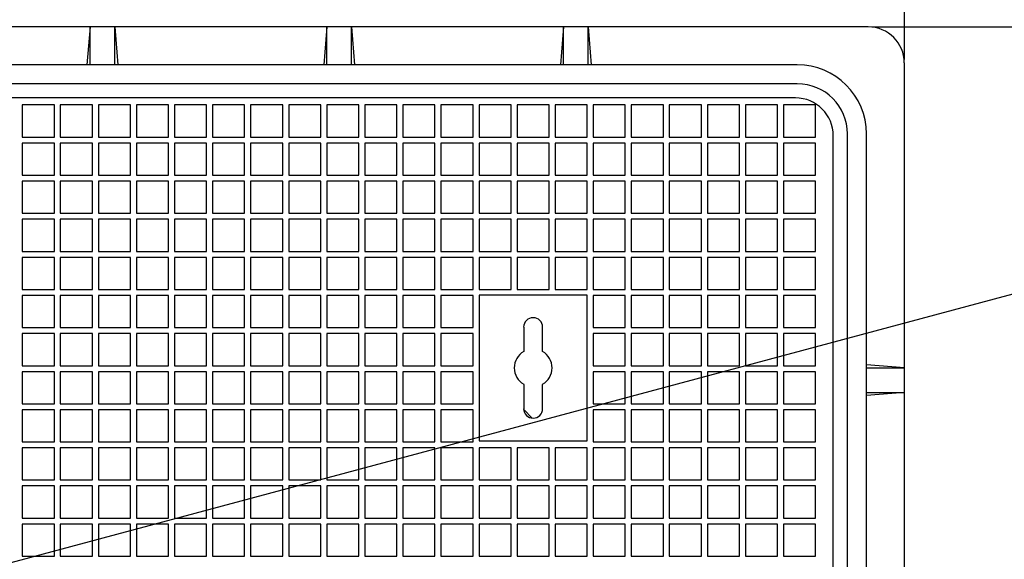
# Model space of a CAD drawing. Units: millimetres. Extents: x 15 to 966, y -824 to 292.
# Drawn here: x 766 to 783, y -735 to -725 of the extents above; entities that cross this region are included whole.
import ezdxf

# ---------------------------------------------------------------- set-up
doc = ezdxf.new("R2010")
doc.units = ezdxf.units.MM
doc.header["$PDSIZE"] = -1
doc.styles.add('SLDTEXTSTYLE2', font='GOTHIC.TTF', dxfattribs={"width": 0.913})
doc.dimstyles.new('SLDDIMSTYLE0', dxfattribs={"dimtxt": 3.5, "dimasz": 3.302, "dimexe": 0, "dimexo": 0.0625, "dimgap": 0.875, "dimtad": 1, "dimdec": 0, "dimlfac": 30, "dimrnd": 1e-09, "dimzin": 12, "dimdsep": 46, "dimtxsty": 'SLDTEXTSTYLE2', "dimblk1": 'NONE', "dimsah": 1, "dimcen": 0, "dimadec": 0, "dimazin": 3, "dimtfac": 1, "dimtdec": 0, "dimtmove": 0, "dimatfit": 3, "dimldrblk": 'NONE', "dimfxl": 1, "dimfrac": 2, "dimtolj": 1, "dimtzin": 12, "dimarcsym": 0})
doc.dimstyles.new('SLDDIMSTYLE1', dxfattribs={"dimtxt": 3.5, "dimasz": 3.302, "dimexe": 0, "dimexo": 0.0625, "dimgap": 0.875, "dimtad": 1, "dimdec": 0, "dimlfac": 30, "dimrnd": 1e-09, "dimzin": 12, "dimdsep": 46, "dimtxsty": 'SLDTEXTSTYLE2', "dimsah": 1, "dimcen": 0.09, "dimadec": 0, "dimazin": 3, "dimtfac": 1, "dimtdec": 0, "dimtofl": 0, "dimtmove": 0, "dimatfit": 3, "dimfxl": 1, "dimfrac": 2, "dimtolj": 1, "dimtzin": 12, "dimarcsym": 0})

# ---------------------------------------------------------------- blocks, each defined once
blk = doc.blocks.new('*D104')
at = {"color": 0, "linetype": 'Continuous', "lineweight": -2}
for p, q in [((817.218, -720.779), (798.182, -725.88)), ((730.597, -743.989), (794.992, -726.734)), ((730.597, -743.989), (730.597, -743.989))]:
    blk.add_line(p, q, dxfattribs=at)
at = {"color": 0}
blk.add_solid([(798.039, -725.348), (798.324, -726.411), (794.992, -726.734)], dxfattribs=at)
at = {"layer": 'Defpoints', "color": 0}
for p in [(794.992, -726.734), (730.597, -743.989)]:
    blk.add_point(p, dxfattribs=at)
at = {"color": 0, "lineweight": 18, "insert": (802.259, -719.849), "char_height": 3.5, "attachment_point": 1, "rotation": 15, "style": 'SLDTEXTSTYLE2'}
blk.add_mtext('\\A1;∅2000', dxfattribs=at)
blk = doc.blocks.new('_None')
blk = doc.blocks.new('*D105')
at = {"color": 0, "linetype": 'Continuous', "lineweight": -2}
for p, q in [((780.724, -725.195), (787.688, -725.195)), ((787.688, -758.893), (787.688, -728.497)), ((780.724, -762.195), (787.688, -762.195))]:
    blk.add_line(p, q, dxfattribs=at)
at = {"color": 0}
for points in [[(788.238, -728.497), (787.138, -728.497), (787.688, -725.195)], [(787.138, -758.893), (788.238, -758.893), (787.688, -762.195)]]:
    blk.add_solid(points, dxfattribs=at)
at = {"layer": 'Defpoints', "color": 0}
for p in [(780.661, -725.195), (787.688, -725.195), (780.661, -762.195)]:
    blk.add_point(p, dxfattribs=at)
at = {"color": 0, "lineweight": 18, "insert": (783.137, -743.172), "char_height": 3.5, "attachment_point": 2, "rotation": 90, "style": 'SLDTEXTSTYLE2'}
blk.add_mtext('\\A1;1110', dxfattribs=at)
blk = doc.blocks.new('*D106')
at = {"color": 0, "linetype": 'Continuous', "lineweight": -2}
for p, q in [((744.295, -725.766), (744.295, -720.14)), ((777.993, -720.14), (747.597, -720.14)), ((781.295, -725.766), (781.295, -720.14))]:
    blk.add_line(p, q, dxfattribs=at)
at = {"color": 0}
for points in [[(747.597, -719.59), (747.597, -720.691), (744.295, -720.14)], [(777.993, -720.691), (777.993, -719.59), (781.295, -720.14)]]:
    blk.add_solid(points, dxfattribs=at)
at = {"layer": 'Defpoints', "color": 0}
for p in [(744.295, -720.14), (744.295, -725.828), (781.295, -725.828)]:
    blk.add_point(p, dxfattribs=at)
at = {"color": 0, "lineweight": 18, "insert": (770.847, -715.589), "char_height": 3.5, "attachment_point": 2, "style": 'SLDTEXTSTYLE2'}
blk.add_mtext('\\A1;1110', dxfattribs=at)

msp = doc.modelspace()

# ---------------------------------------------------------------- linework, layer by layer
at = {"color": 7, "linetype": 'Continuous', "lineweight": 25}
for p, q in [((780.661, -725.195), (744.928, -725.195)), ((766.961, -725.195), (766.907, -725.862)), ((766.961, -725.862), (766.961, -725.195)), ((767.395, -725.195), (766.961, -725.195)), ((767.395, -725.862), (767.395, -725.195)), ((767.395, -725.195), (767.449, -725.862)), ((771.128, -725.195), (771.074, -725.862)), ((771.561, -725.195), (771.128, -725.195)), ((771.128, -725.862), (771.128, -725.195)), ((771.561, -725.862), (771.561, -725.195)), ((771.561, -725.195), (771.615, -725.862)), ((775.295, -725.195), (775.241, -725.862)), ((775.728, -725.195), (775.295, -725.195)), ((775.295, -725.862), (775.295, -725.195)), ((775.728, -725.862), (775.728, -725.195)), ((775.728, -725.195), (775.782, -725.862)), ((781.295, -761.562), (781.295, -725.828)), ((779.411, -725.862), (746.178, -725.862)), ((779.411, -726.195), (746.178, -726.195)), ((779.378, -726.445), (746.211, -726.445)), ((765.768, -726.568), (765.768, -727.133)), ((766.333, -726.568), (765.768, -726.568)), ((766.333, -727.133), (766.333, -726.568)), ((767.003, -726.568), (766.438, -726.568)), ((766.438, -726.568), (766.438, -727.133)), ((767.003, -727.133), (767.003, -726.568)), ((767.108, -726.568), (767.108, -727.133)), ((767.673, -726.568), (767.108, -726.568)), ((767.673, -727.133), (767.673, -726.568)), ((767.778, -726.568), (767.778, -727.133)), ((768.343, -726.568), (767.778, -726.568)), ((768.343, -727.133), (768.343, -726.568)), ((769.013, -726.568), (768.448, -726.568)), ((768.448, -726.568), (768.448, -727.133)), ((769.013, -727.133), (769.013, -726.568)), ((769.683, -726.568), (769.118, -726.568)), ((769.118, -726.568), (769.118, -727.133)), ((769.683, -727.133), (769.683, -726.568)), ((769.788, -726.568), (769.788, -727.133)), ((770.353, -726.568), (769.788, -726.568)), ((770.353, -727.133), (770.353, -726.568)), ((770.458, -726.568), (770.458, -727.133)), ((771.023, -726.568), (770.458, -726.568)), ((771.023, -727.133), (771.023, -726.568)), ((771.693, -726.568), (771.128, -726.568)), ((771.128, -726.568), (771.128, -727.133)), ((771.693, -727.133), (771.693, -726.568)), ((771.798, -726.568), (771.798, -727.133)), ((772.363, -726.568), (771.798, -726.568)), ((772.363, -727.133), (772.363, -726.568)), ((772.468, -726.568), (772.468, -727.133)), ((773.033, -726.568), (772.468, -726.568)), ((773.033, -727.133), (773.033, -726.568)), ((773.703, -726.568), (773.138, -726.568)), ((773.138, -726.568), (773.138, -727.133)), ((773.703, -727.133), (773.703, -726.568)), ((774.373, -726.568), (773.808, -726.568)), ((773.808, -726.568), (773.808, -727.133)), ((774.373, -727.133), (774.373, -726.568)), ((775.043, -726.568), (774.478, -726.568)), ((774.478, -726.568), (774.478, -727.133)), ((775.043, -727.133), (775.043, -726.568)), ((775.713, -726.568), (775.148, -726.568)), ((775.148, -726.568), (775.148, -727.133)), ((775.713, -727.133), (775.713, -726.568)), ((775.818, -726.568), (775.818, -727.133)), ((776.383, -726.568), (775.818, -726.568)), ((776.383, -727.133), (776.383, -726.568)), ((776.488, -726.568), (776.488, -727.133)), ((777.053, -726.568), (776.488, -726.568)), ((777.053, -727.133), (777.053, -726.568)), ((777.158, -726.568), (777.158, -727.133)), ((777.723, -726.568), (777.158, -726.568)), ((777.723, -727.133), (777.723, -726.568)), ((778.393, -726.568), (777.828, -726.568)), ((777.828, -726.568), (777.828, -727.133)), ((778.393, -727.133), (778.393, -726.568)), ((778.498, -726.568), (778.498, -727.133)), ((779.063, -726.568), (778.498, -726.568)), ((779.063, -727.133), (779.063, -726.568)), ((779.168, -726.568), (779.168, -727.133)), ((779.733, -726.568), (779.168, -726.568)), ((779.733, -727.133), (779.733, -726.568)), ((765.768, -727.133), (766.333, -727.133)), ((766.438, -727.133), (767.003, -727.133)), ((767.108, -727.133), (767.673, -727.133)), ((767.778, -727.133), (768.343, -727.133)), ((768.448, -727.133), (769.013, -727.133)), ((769.118, -727.133), (769.683, -727.133)), ((769.788, -727.133), (770.353, -727.133)), ((770.458, -727.133), (771.023, -727.133)), ((771.128, -727.133), (771.693, -727.133)), ((771.798, -727.133), (772.363, -727.133)), ((772.468, -727.133), (773.033, -727.133)), ((773.138, -727.133), (773.703, -727.133)), ((773.808, -727.133), (774.373, -727.133)), ((774.478, -727.133), (775.043, -727.133)), ((775.148, -727.133), (775.713, -727.133)), ((775.818, -727.133), (776.383, -727.133)), ((776.488, -727.133), (777.053, -727.133)), ((777.158, -727.133), (777.723, -727.133)), ((777.828, -727.133), (778.393, -727.133)), ((778.498, -727.133), (779.063, -727.133)), ((779.168, -727.133), (779.733, -727.133)), ((780.045, -760.278), (780.045, -727.112)), ((780.295, -760.312), (780.295, -727.078)), ((780.628, -760.312), (780.628, -727.078)), ((765.768, -727.239), (765.768, -727.804)), ((766.333, -727.239), (765.768, -727.239)), ((766.333, -727.804), (766.333, -727.239)), ((766.438, -727.239), (766.438, -727.804)), ((767.003, -727.239), (766.438, -727.239)), ((767.003, -727.804), (767.003, -727.239)), ((767.108, -727.239), (767.108, -727.804)), ((767.673, -727.239), (767.108, -727.239)), ((767.673, -727.804), (767.673, -727.239)), ((767.778, -727.239), (767.778, -727.804)), ((768.343, -727.239), (767.778, -727.239)), ((768.343, -727.804), (768.343, -727.239)), ((768.448, -727.239), (768.448, -727.804)), ((769.013, -727.239), (768.448, -727.239)), ((769.013, -727.804), (769.013, -727.239)), ((769.683, -727.239), (769.118, -727.239)), ((769.118, -727.239), (769.118, -727.804)), ((769.683, -727.804), (769.683, -727.239)), ((769.788, -727.239), (769.788, -727.804)), ((770.353, -727.239), (769.788, -727.239)), ((770.353, -727.804), (770.353, -727.239)), ((771.023, -727.239), (770.458, -727.239)), ((770.458, -727.239), (770.458, -727.804)), ((771.023, -727.804), (771.023, -727.239)), ((771.128, -727.239), (771.128, -727.804)), ((771.693, -727.239), (771.128, -727.239)), ((771.693, -727.804), (771.693, -727.239)), ((771.798, -727.239), (771.798, -727.804)), ((772.363, -727.239), (771.798, -727.239)), ((772.363, -727.804), (772.363, -727.239)), ((772.468, -727.239), (772.468, -727.804)), ((773.033, -727.239), (772.468, -727.239)), ((773.033, -727.804), (773.033, -727.239)), ((773.138, -727.239), (773.138, -727.804)), ((773.703, -727.239), (773.138, -727.239)), ((773.703, -727.804), (773.703, -727.239)), ((774.373, -727.239), (773.808, -727.239)), ((773.808, -727.239), (773.808, -727.804)), ((774.373, -727.804), (774.373, -727.239)), ((774.478, -727.239), (774.478, -727.804)), ((775.043, -727.239), (774.478, -727.239)), ((775.043, -727.804), (775.043, -727.239)), ((775.148, -727.239), (775.148, -727.804)), ((775.713, -727.239), (775.148, -727.239)), ((775.713, -727.804), (775.713, -727.239)), ((775.818, -727.239), (775.818, -727.804)), ((776.383, -727.239), (775.818, -727.239)), ((776.383, -727.804), (776.383, -727.239)), ((776.488, -727.239), (776.488, -727.804)), ((777.053, -727.239), (776.488, -727.239)), ((777.053, -727.804), (777.053, -727.239)), ((777.158, -727.239), (777.158, -727.804)), ((777.723, -727.239), (777.158, -727.239)), ((777.723, -727.804), (777.723, -727.239)), ((777.828, -727.239), (777.828, -727.804)), ((778.393, -727.239), (777.828, -727.239)), ((778.393, -727.804), (778.393, -727.239)), ((778.498, -727.239), (778.498, -727.804)), ((779.063, -727.239), (778.498, -727.239)), ((779.063, -727.804), (779.063, -727.239)), ((779.168, -727.239), (779.168, -727.804)), ((779.733, -727.239), (779.168, -727.239)), ((779.733, -727.804), (779.733, -727.239)), ((765.768, -727.804), (766.333, -727.804)), ((765.768, -727.91), (765.768, -728.474)), ((766.333, -727.91), (765.768, -727.91)), ((766.333, -728.474), (766.333, -727.91)), ((766.438, -727.804), (767.003, -727.804)), ((767.003, -727.91), (766.438, -727.91)), ((766.438, -727.91), (766.438, -728.474)), ((767.003, -728.474), (767.003, -727.91)), ((767.108, -727.804), (767.673, -727.804)), ((767.108, -727.91), (767.108, -728.474)), ((767.673, -727.91), (767.108, -727.91)), ((767.673, -728.474), (767.673, -727.91)), ((767.778, -727.804), (768.343, -727.804)), ((767.778, -727.91), (767.778, -728.474)), ((768.343, -727.91), (767.778, -727.91)), ((768.343, -728.474), (768.343, -727.91)), ((768.448, -727.804), (769.013, -727.804)), ((769.013, -727.91), (768.448, -727.91)), ((768.448, -727.91), (768.448, -728.474)), ((769.013, -728.474), (769.013, -727.91)), ((769.118, -727.804), (769.683, -727.804)), ((769.683, -727.91), (769.118, -727.91)), ((769.118, -727.91), (769.118, -728.474)), ((769.683, -728.474), (769.683, -727.91)), ((769.788, -727.804), (770.353, -727.804)), ((769.788, -727.91), (769.788, -728.474)), ((770.353, -727.91), (769.788, -727.91)), ((770.353, -728.474), (770.353, -727.91)), ((770.458, -727.804), (771.023, -727.804)), ((771.023, -727.91), (770.458, -727.91)), ((770.458, -727.91), (770.458, -728.474)), ((771.023, -728.474), (771.023, -727.91)), ((771.128, -727.804), (771.693, -727.804)), ((771.693, -727.91), (771.128, -727.91)), ((771.128, -727.91), (771.128, -728.474)), ((771.693, -728.474), (771.693, -727.91)), ((771.798, -727.804), (772.363, -727.804)), ((771.798, -727.91), (771.798, -728.474)), ((772.363, -727.91), (771.798, -727.91)), ((772.363, -728.474), (772.363, -727.91)), ((772.468, -727.804), (773.033, -727.804)), ((773.033, -727.91), (772.468, -727.91)), ((772.468, -727.91), (772.468, -728.474)), ((773.033, -728.474), (773.033, -727.91)), ((773.138, -727.804), (773.703, -727.804)), ((773.703, -727.91), (773.138, -727.91)), ((773.138, -727.91), (773.138, -728.474)), ((773.703, -728.474), (773.703, -727.91)), ((773.808, -727.804), (774.373, -727.804)), ((773.808, -727.91), (773.808, -728.474)), ((774.373, -727.91), (773.808, -727.91)), ((774.373, -728.474), (774.373, -727.91)), ((774.478, -727.804), (775.043, -727.804)), ((775.043, -727.91), (774.478, -727.91)), ((774.478, -727.91), (774.478, -728.474)), ((775.043, -728.474), (775.043, -727.91)), ((775.148, -727.804), (775.713, -727.804)), ((775.713, -727.91), (775.148, -727.91)), ((775.148, -727.91), (775.148, -728.474)), ((775.713, -728.474), (775.713, -727.91)), ((775.818, -727.804), (776.383, -727.804)), ((776.383, -727.91), (775.818, -727.91)), ((775.818, -727.91), (775.818, -728.474)), ((776.383, -728.474), (776.383, -727.91)), ((776.488, -727.804), (777.053, -727.804)), ((777.053, -727.91), (776.488, -727.91)), ((776.488, -727.91), (776.488, -728.474)), ((777.053, -728.474), (777.053, -727.91)), ((777.158, -727.804), (777.723, -727.804)), ((777.158, -727.91), (777.158, -728.474)), ((777.723, -727.91), (777.158, -727.91)), ((777.723, -728.474), (777.723, -727.91)), ((777.828, -727.804), (778.393, -727.804)), ((777.828, -727.91), (777.828, -728.474)), ((778.393, -727.91), (777.828, -727.91)), ((778.393, -728.474), (778.393, -727.91)), ((778.498, -727.804), (779.063, -727.804)), ((778.498, -727.91), (778.498, -728.474)), ((779.063, -727.91), (778.498, -727.91)), ((779.063, -728.474), (779.063, -727.91)), ((779.168, -727.804), (779.733, -727.804)), ((779.733, -727.91), (779.168, -727.91)), ((779.168, -727.91), (779.168, -728.474)), ((779.733, -728.474), (779.733, -727.91)), ((765.768, -728.474), (766.333, -728.474)), ((765.768, -728.58), (765.768, -729.145)), ((766.333, -728.58), (765.768, -728.58)), ((766.333, -729.145), (766.333, -728.58)), ((766.438, -728.474), (767.003, -728.474)), ((767.003, -728.58), (766.438, -728.58)), ((766.438, -728.58), (766.438, -729.145)), ((767.003, -729.145), (767.003, -728.58)), ((767.108, -728.474), (767.673, -728.474)), ((767.108, -728.58), (767.108, -729.145)), ((767.673, -728.58), (767.108, -728.58)), ((767.673, -729.145), (767.673, -728.58)), ((767.778, -728.474), (768.343, -728.474)), ((767.778, -728.58), (767.778, -729.145)), ((768.343, -728.58), (767.778, -728.58)), ((768.343, -729.145), (768.343, -728.58)), ((768.448, -728.474), (769.013, -728.474)), ((768.448, -728.58), (768.448, -729.145)), ((769.013, -728.58), (768.448, -728.58)), ((769.013, -729.145), (769.013, -728.58)), ((769.118, -728.474), (769.683, -728.474)), ((769.683, -728.58), (769.118, -728.58)), ((769.118, -728.58), (769.118, -729.145)), ((769.683, -729.145), (769.683, -728.58)), ((769.788, -728.474), (770.353, -728.474)), ((769.788, -728.58), (769.788, -729.145)), ((770.353, -728.58), (769.788, -728.58)), ((770.353, -729.145), (770.353, -728.58)), ((770.458, -728.474), (771.023, -728.474)), ((771.023, -728.58), (770.458, -728.58)), ((770.458, -728.58), (770.458, -729.145)), ((771.023, -729.145), (771.023, -728.58)), ((771.128, -728.474), (771.693, -728.474)), ((771.128, -728.58), (771.128, -729.145)), ((771.693, -728.58), (771.128, -728.58)), ((771.693, -729.145), (771.693, -728.58)), ((771.798, -728.474), (772.363, -728.474)), ((771.798, -728.58), (771.798, -729.145)), ((772.363, -728.58), (771.798, -728.58)), ((772.363, -729.145), (772.363, -728.58)), ((772.468, -728.474), (773.033, -728.474)), ((773.033, -728.58), (772.468, -728.58)), ((772.468, -728.58), (772.468, -729.145)), ((773.033, -729.145), (773.033, -728.58)), ((773.138, -728.474), (773.703, -728.474)), ((773.703, -728.58), (773.138, -728.58)), ((773.138, -728.58), (773.138, -729.145)), ((773.703, -729.145), (773.703, -728.58)), ((773.808, -728.474), (774.373, -728.474)), ((773.808, -728.58), (773.808, -729.145)), ((774.373, -728.58), (773.808, -728.58)), ((774.373, -729.145), (774.373, -728.58)), ((774.478, -728.474), (775.043, -728.474)), ((775.043, -728.58), (774.478, -728.58)), ((774.478, -728.58), (774.478, -729.145)), ((775.043, -729.145), (775.043, -728.58)), ((775.148, -728.474), (775.713, -728.474)), ((775.713, -728.58), (775.148, -728.58)), ((775.148, -728.58), (775.148, -729.145)), ((775.713, -729.145), (775.713, -728.58)), ((775.818, -728.474), (776.383, -728.474)), ((776.383, -728.58), (775.818, -728.58)), ((775.818, -728.58), (775.818, -729.145)), ((776.383, -729.145), (776.383, -728.58)), ((776.488, -728.474), (777.053, -728.474)), ((777.053, -728.58), (776.488, -728.58)), ((776.488, -728.58), (776.488, -729.145)), ((777.053, -729.145), (777.053, -728.58)), ((777.158, -728.474), (777.723, -728.474)), ((777.158, -728.58), (777.158, -729.145)), ((777.723, -728.58), (777.158, -728.58)), ((777.723, -729.145), (777.723, -728.58)), ((777.828, -728.474), (778.393, -728.474)), ((778.393, -728.58), (777.828, -728.58)), ((777.828, -728.58), (777.828, -729.145)), ((778.393, -729.145), (778.393, -728.58)), ((778.498, -728.474), (779.063, -728.474)), ((778.498, -728.58), (778.498, -729.145)), ((779.063, -728.58), (778.498, -728.58)), ((779.063, -729.145), (779.063, -728.58)), ((779.168, -728.474), (779.733, -728.474)), ((779.168, -728.58), (779.168, -729.145)), ((779.733, -728.58), (779.168, -728.58)), ((779.733, -729.145), (779.733, -728.58)), ((765.768, -729.145), (766.333, -729.145)), ((765.768, -729.251), (765.768, -729.815)), ((766.333, -729.251), (765.768, -729.251)), ((766.333, -729.815), (766.333, -729.251)), ((766.438, -729.145), (767.003, -729.145)), ((767.003, -729.251), (766.438, -729.251)), ((766.438, -729.251), (766.438, -729.815)), ((767.003, -729.815), (767.003, -729.251)), ((767.108, -729.145), (767.673, -729.145)), ((767.673, -729.251), (767.108, -729.251)), ((767.108, -729.251), (767.108, -729.815)), ((767.673, -729.815), (767.673, -729.251)), ((767.778, -729.145), (768.343, -729.145)), ((767.778, -729.251), (767.778, -729.815)), ((768.343, -729.251), (767.778, -729.251)), ((768.343, -729.815), (768.343, -729.251)), ((768.448, -729.145), (769.013, -729.145)), ((769.013, -729.251), (768.448, -729.251)), ((768.448, -729.251), (768.448, -729.815)), ((769.013, -729.815), (769.013, -729.251)), ((769.118, -729.145), (769.683, -729.145)), ((769.683, -729.251), (769.118, -729.251)), ((769.118, -729.251), (769.118, -729.815)), ((769.683, -729.815), (769.683, -729.251)), ((769.788, -729.145), (770.353, -729.145)), ((769.788, -729.251), (769.788, -729.815)), ((770.353, -729.251), (769.788, -729.251)), ((770.353, -729.815), (770.353, -729.251)), ((770.458, -729.145), (771.023, -729.145)), ((771.023, -729.251), (770.458, -729.251)), ((770.458, -729.251), (770.458, -729.815)), ((771.023, -729.815), (771.023, -729.251)), ((771.128, -729.145), (771.693, -729.145)), ((771.693, -729.251), (771.128, -729.251)), ((771.128, -729.251), (771.128, -729.815)), ((771.693, -729.815), (771.693, -729.251)), ((771.798, -729.145), (772.363, -729.145)), ((771.798, -729.251), (771.798, -729.815)), ((772.363, -729.251), (771.798, -729.251)), ((772.363, -729.815), (772.363, -729.251)), ((772.468, -729.145), (773.033, -729.145)), ((773.033, -729.251), (772.468, -729.251)), ((772.468, -729.251), (772.468, -729.815)), ((773.033, -729.815), (773.033, -729.251)), ((773.138, -729.145), (773.703, -729.145)), ((773.703, -729.251), (773.138, -729.251)), ((773.138, -729.251), (773.138, -729.815)), ((773.703, -729.815), (773.703, -729.251)), ((773.808, -729.145), (774.373, -729.145)), ((773.808, -729.251), (773.808, -729.815)), ((774.373, -729.251), (773.808, -729.251)), ((774.373, -729.815), (774.373, -729.251)), ((774.478, -729.145), (775.043, -729.145)), ((774.478, -729.251), (774.478, -729.815)), ((775.043, -729.251), (774.478, -729.251)), ((775.043, -729.815), (775.043, -729.251)), ((775.148, -729.145), (775.713, -729.145)), ((775.148, -729.251), (775.148, -729.815)), ((775.713, -729.251), (775.148, -729.251)), ((775.713, -729.815), (775.713, -729.251)), ((775.818, -729.145), (776.383, -729.145)), ((776.383, -729.251), (775.818, -729.251)), ((775.818, -729.251), (775.818, -729.815)), ((776.383, -729.815), (776.383, -729.251)), ((776.488, -729.145), (777.053, -729.145)), ((777.053, -729.251), (776.488, -729.251)), ((776.488, -729.251), (776.488, -729.815)), ((777.053, -729.815), (777.053, -729.251)), ((777.158, -729.145), (777.723, -729.145)), ((777.723, -729.251), (777.158, -729.251)), ((777.158, -729.251), (777.158, -729.815)), ((777.723, -729.815), (777.723, -729.251)), ((777.828, -729.145), (778.393, -729.145)), ((778.393, -729.251), (777.828, -729.251)), ((777.828, -729.251), (777.828, -729.815)), ((778.393, -729.815), (778.393, -729.251)), ((778.498, -729.145), (779.063, -729.145)), ((778.498, -729.251), (778.498, -729.815)), ((779.063, -729.251), (778.498, -729.251)), ((779.063, -729.815), (779.063, -729.251)), ((779.168, -729.145), (779.733, -729.145)), ((779.733, -729.251), (779.168, -729.251)), ((779.168, -729.251), (779.168, -729.815)), ((779.733, -729.815), (779.733, -729.251)), ((765.768, -729.815), (766.333, -729.815)), ((766.438, -729.815), (767.003, -729.815)), ((767.108, -729.815), (767.673, -729.815)), ((767.778, -729.815), (768.343, -729.815)), ((768.448, -729.815), (769.013, -729.815)), ((769.118, -729.815), (769.683, -729.815)), ((769.788, -729.815), (770.353, -729.815)), ((770.458, -729.815), (771.023, -729.815)), ((771.128, -729.815), (771.693, -729.815)), ((771.798, -729.815), (772.363, -729.815)), ((772.468, -729.815), (773.033, -729.815)), ((773.138, -729.815), (773.703, -729.815)), ((773.808, -729.815), (774.373, -729.815)), ((774.478, -729.815), (775.043, -729.815)), ((775.148, -729.815), (775.713, -729.815)), ((775.818, -729.815), (776.383, -729.815)), ((776.488, -729.815), (777.053, -729.815)), ((777.158, -729.815), (777.723, -729.815)), ((777.828, -729.815), (778.393, -729.815)), ((778.498, -729.815), (779.063, -729.815)), ((779.168, -729.815), (779.733, -729.815)), ((765.768, -729.921), (765.768, -730.486)), ((766.333, -729.921), (765.768, -729.921)), ((766.333, -730.486), (766.333, -729.921)), ((767.003, -729.921), (766.438, -729.921)), ((766.438, -729.921), (766.438, -730.486)), ((767.003, -730.486), (767.003, -729.921)), ((767.108, -729.921), (767.108, -730.486)), ((767.673, -729.921), (767.108, -729.921)), ((767.673, -730.486), (767.673, -729.921)), ((767.778, -729.921), (767.778, -730.486)), ((768.343, -729.921), (767.778, -729.921)), ((768.343, -730.486), (768.343, -729.921)), ((769.013, -729.921), (768.448, -729.921)), ((768.448, -729.921), (768.448, -730.486)), ((769.013, -730.486), (769.013, -729.921)), ((769.118, -729.921), (769.118, -730.486)), ((769.683, -729.921), (769.118, -729.921)), ((769.683, -730.486), (769.683, -729.921)), ((769.788, -729.921), (769.788, -730.486)), ((770.353, -729.921), (769.788, -729.921)), ((770.353, -730.486), (770.353, -729.921)), ((770.458, -729.921), (770.458, -730.486)), ((771.023, -729.921), (770.458, -729.921)), ((771.023, -730.486), (771.023, -729.921)), ((771.128, -729.921), (771.128, -730.486)), ((771.693, -729.921), (771.128, -729.921)), ((771.693, -730.486), (771.693, -729.921)), ((771.798, -729.921), (771.798, -730.486)), ((772.363, -729.921), (771.798, -729.921)), ((772.363, -730.486), (772.363, -729.921)), ((773.033, -729.921), (772.468, -729.921)), ((772.468, -729.921), (772.468, -730.486)), ((773.033, -730.486), (773.033, -729.921)), ((773.703, -729.921), (773.138, -729.921)), ((773.138, -729.921), (773.138, -730.486)), ((773.703, -730.486), (773.703, -729.921)), ((775.711, -729.912), (773.811, -729.912)), ((773.811, -729.912), (773.811, -732.478)), ((775.711, -732.478), (775.711, -729.912)), ((775.818, -729.921), (775.818, -730.486)), ((776.383, -729.921), (775.818, -729.921)), ((776.383, -730.486), (776.383, -729.921)), ((777.053, -729.921), (776.488, -729.921)), ((776.488, -729.921), (776.488, -730.486)), ((777.053, -730.486), (777.053, -729.921)), ((777.723, -729.921), (777.158, -729.921)), ((777.158, -729.921), (777.158, -730.486)), ((777.723, -730.486), (777.723, -729.921)), ((778.393, -729.921), (777.828, -729.921)), ((777.828, -729.921), (777.828, -730.486)), ((778.393, -730.486), (778.393, -729.921)), ((778.498, -729.921), (778.498, -730.486)), ((779.063, -729.921), (778.498, -729.921)), ((779.063, -730.486), (779.063, -729.921)), ((779.168, -729.921), (779.168, -730.486)), ((779.733, -729.921), (779.168, -729.921)), ((779.733, -730.486), (779.733, -729.921)), ((765.768, -730.486), (766.333, -730.486)), ((766.438, -730.486), (767.003, -730.486)), ((767.108, -730.486), (767.673, -730.486)), ((767.778, -730.486), (768.343, -730.486)), ((768.448, -730.486), (769.013, -730.486)), ((769.118, -730.486), (769.683, -730.486)), ((769.788, -730.486), (770.353, -730.486)), ((770.458, -730.486), (771.023, -730.486)), ((771.128, -730.486), (771.693, -730.486)), ((771.798, -730.486), (772.363, -730.486)), ((772.468, -730.486), (773.033, -730.486)), ((773.138, -730.486), (773.703, -730.486)), ((774.595, -730.478), (774.595, -730.906)), ((774.928, -730.906), (774.928, -730.478)), ((775.818, -730.486), (776.383, -730.486)), ((776.488, -730.486), (777.053, -730.486)), ((777.158, -730.486), (777.723, -730.486)), ((777.828, -730.486), (778.393, -730.486)), ((778.498, -730.486), (779.063, -730.486)), ((779.168, -730.486), (779.733, -730.486)), ((765.768, -730.591), (765.768, -731.156)), ((766.333, -730.591), (765.768, -730.591)), ((766.333, -731.156), (766.333, -730.591)), ((766.438, -730.591), (766.438, -731.156)), ((767.003, -730.591), (766.438, -730.591)), ((767.003, -731.156), (767.003, -730.591)), ((767.108, -730.591), (767.108, -731.156)), ((767.673, -730.591), (767.108, -730.591)), ((767.673, -731.156), (767.673, -730.591)), ((767.778, -730.591), (767.778, -731.156)), ((768.343, -730.591), (767.778, -730.591)), ((768.343, -731.156), (768.343, -730.591)), ((769.013, -730.591), (768.448, -730.591)), ((768.448, -730.591), (768.448, -731.156)), ((769.013, -731.156), (769.013, -730.591)), ((769.118, -730.591), (769.118, -731.156)), ((769.683, -730.591), (769.118, -730.591)), ((769.683, -731.156), (769.683, -730.591)), ((769.788, -730.591), (769.788, -731.156)), ((770.353, -730.591), (769.788, -730.591)), ((770.353, -731.156), (770.353, -730.591)), ((770.458, -730.591), (770.458, -731.156)), ((771.023, -730.591), (770.458, -730.591)), ((771.023, -731.156), (771.023, -730.591)), ((771.693, -730.591), (771.128, -730.591)), ((771.128, -730.591), (771.128, -731.156)), ((771.693, -731.156), (771.693, -730.591)), ((771.798, -730.591), (771.798, -731.156)), ((772.363, -730.591), (771.798, -730.591)), ((772.363, -731.156), (772.363, -730.591)), ((772.468, -730.591), (772.468, -731.156)), ((773.033, -730.591), (772.468, -730.591)), ((773.033, -731.156), (773.033, -730.591)), ((773.703, -730.591), (773.138, -730.591)), ((773.138, -730.591), (773.138, -731.156)), ((773.703, -731.156), (773.703, -730.591)), ((775.818, -730.591), (775.818, -731.156)), ((776.383, -730.591), (775.818, -730.591)), ((776.383, -731.156), (776.383, -730.591)), ((777.053, -730.591), (776.488, -730.591)), ((776.488, -730.591), (776.488, -731.156)), ((777.053, -731.156), (777.053, -730.591)), ((777.158, -730.591), (777.158, -731.156)), ((777.723, -730.591), (777.158, -730.591)), ((777.723, -731.156), (777.723, -730.591)), ((778.393, -730.591), (777.828, -730.591)), ((777.828, -730.591), (777.828, -731.156)), ((778.393, -731.156), (778.393, -730.591)), ((778.498, -730.591), (778.498, -731.156)), ((779.063, -730.591), (778.498, -730.591)), ((779.063, -731.156), (779.063, -730.591)), ((779.168, -730.591), (779.168, -731.156)), ((779.733, -730.591), (779.168, -730.591)), ((779.733, -731.156), (779.733, -730.591)), ((765.768, -731.156), (766.333, -731.156)), ((766.438, -731.156), (767.003, -731.156)), ((767.108, -731.156), (767.673, -731.156)), ((767.778, -731.156), (768.343, -731.156)), ((768.448, -731.156), (769.013, -731.156)), ((769.118, -731.156), (769.683, -731.156)), ((769.788, -731.156), (770.353, -731.156)), ((770.458, -731.156), (771.023, -731.156)), ((771.128, -731.156), (771.693, -731.156)), ((771.798, -731.156), (772.363, -731.156)), ((772.468, -731.156), (773.033, -731.156)), ((773.138, -731.156), (773.703, -731.156)), ((775.818, -731.156), (776.383, -731.156)), ((776.488, -731.156), (777.053, -731.156)), ((777.158, -731.156), (777.723, -731.156)), ((777.828, -731.156), (778.393, -731.156)), ((778.498, -731.156), (779.063, -731.156)), ((779.168, -731.156), (779.733, -731.156)), ((781.295, -731.195), (780.628, -731.141)), ((780.628, -731.195), (781.295, -731.195)), ((781.295, -731.628), (781.295, -731.195)), ((765.768, -731.261), (765.768, -731.826)), ((766.333, -731.261), (765.768, -731.261)), ((766.333, -731.826), (766.333, -731.261)), ((767.003, -731.261), (766.438, -731.261)), ((766.438, -731.261), (766.438, -731.826)), ((767.003, -731.826), (767.003, -731.261)), ((767.108, -731.261), (767.108, -731.826)), ((767.673, -731.261), (767.108, -731.261)), ((767.673, -731.826), (767.673, -731.261)), ((767.778, -731.261), (767.778, -731.826)), ((768.343, -731.261), (767.778, -731.261)), ((768.343, -731.826), (768.343, -731.261)), ((768.448, -731.261), (768.448, -731.826)), ((769.013, -731.261), (768.448, -731.261)), ((769.013, -731.826), (769.013, -731.261)), ((769.683, -731.261), (769.118, -731.261)), ((769.118, -731.261), (769.118, -731.826)), ((769.683, -731.826), (769.683, -731.261)), ((769.788, -731.261), (769.788, -731.826)), ((770.353, -731.261), (769.788, -731.261)), ((770.353, -731.826), (770.353, -731.261)), ((770.458, -731.261), (770.458, -731.826)), ((771.023, -731.261), (770.458, -731.261)), ((771.023, -731.826), (771.023, -731.261)), ((771.128, -731.261), (771.128, -731.826)), ((771.693, -731.261), (771.128, -731.261)), ((771.693, -731.826), (771.693, -731.261)), ((771.798, -731.261), (771.798, -731.826)), ((772.363, -731.261), (771.798, -731.261)), ((772.363, -731.826), (772.363, -731.261)), ((772.468, -731.261), (772.468, -731.826)), ((773.033, -731.261), (772.468, -731.261)), ((773.033, -731.826), (773.033, -731.261)), ((773.703, -731.261), (773.138, -731.261)), ((773.138, -731.261), (773.138, -731.826)), ((773.703, -731.826), (773.703, -731.261)), ((775.818, -731.261), (775.818, -731.826)), ((776.383, -731.261), (775.818, -731.261)), ((776.383, -731.826), (776.383, -731.261)), ((776.488, -731.261), (776.488, -731.826)), ((777.053, -731.261), (776.488, -731.261)), ((777.053, -731.826), (777.053, -731.261)), ((777.158, -731.261), (777.158, -731.826)), ((777.723, -731.261), (777.158, -731.261)), ((777.723, -731.826), (777.723, -731.261)), ((777.828, -731.261), (777.828, -731.826)), ((778.393, -731.261), (777.828, -731.261)), ((778.393, -731.826), (778.393, -731.261)), ((778.498, -731.261), (778.498, -731.826)), ((779.063, -731.261), (778.498, -731.261)), ((779.063, -731.826), (779.063, -731.261)), ((779.168, -731.261), (779.168, -731.826)), ((779.733, -731.261), (779.168, -731.261)), ((779.733, -731.826), (779.733, -731.261)), ((774.595, -731.484), (774.595, -731.912)), ((774.928, -731.912), (774.928, -731.484)), ((780.628, -731.628), (781.295, -731.628)), ((781.295, -731.628), (780.628, -731.682)), ((765.768, -731.826), (766.333, -731.826)), ((766.438, -731.826), (767.003, -731.826)), ((767.108, -731.826), (767.673, -731.826)), ((767.778, -731.826), (768.343, -731.826)), ((768.448, -731.826), (769.013, -731.826)), ((769.118, -731.826), (769.683, -731.826)), ((769.788, -731.826), (770.353, -731.826)), ((770.458, -731.826), (771.023, -731.826)), ((771.128, -731.826), (771.693, -731.826)), ((771.798, -731.826), (772.363, -731.826)), ((772.468, -731.826), (773.033, -731.826)), ((773.138, -731.826), (773.703, -731.826)), ((775.818, -731.826), (776.383, -731.826)), ((776.488, -731.826), (777.053, -731.826)), ((777.158, -731.826), (777.723, -731.826)), ((777.828, -731.826), (778.393, -731.826)), ((778.498, -731.826), (779.063, -731.826)), ((779.168, -731.826), (779.733, -731.826)), ((765.768, -731.931), (765.768, -732.496)), ((766.333, -731.931), (765.768, -731.931)), ((766.333, -732.496), (766.333, -731.931)), ((766.438, -731.931), (766.438, -732.496)), ((767.003, -731.931), (766.438, -731.931)), ((767.003, -732.496), (767.003, -731.931)), ((767.673, -731.931), (767.108, -731.931)), ((767.108, -731.931), (767.108, -732.496)), ((767.673, -732.496), (767.673, -731.931)), ((767.778, -731.931), (767.778, -732.496)), ((768.343, -731.931), (767.778, -731.931)), ((768.343, -732.496), (768.343, -731.931)), ((768.448, -731.931), (768.448, -732.496)), ((769.013, -731.931), (768.448, -731.931)), ((769.013, -732.496), (769.013, -731.931)), ((769.118, -731.931), (769.118, -732.496)), ((769.683, -731.931), (769.118, -731.931)), ((769.683, -732.496), (769.683, -731.931)), ((769.788, -731.931), (769.788, -732.496)), ((770.353, -731.931), (769.788, -731.931)), ((770.353, -732.496), (770.353, -731.931)), ((770.458, -731.931), (770.458, -732.496)), ((771.023, -731.931), (770.458, -731.931)), ((771.023, -732.496), (771.023, -731.931)), ((771.693, -731.931), (771.128, -731.931)), ((771.128, -731.931), (771.128, -732.496)), ((771.693, -732.496), (771.693, -731.931)), ((771.798, -731.931), (771.798, -732.496)), ((772.363, -731.931), (771.798, -731.931)), ((772.363, -732.496), (772.363, -731.931)), ((772.468, -731.931), (772.468, -732.496)), ((773.033, -731.931), (772.468, -731.931)), ((773.033, -732.496), (773.033, -731.931)), ((773.703, -731.931), (773.138, -731.931)), ((773.138, -731.931), (773.138, -732.496)), ((773.703, -732.496), (773.703, -731.931)), ((774.745, -732.077), (774.595, -731.925)), ((775.818, -731.931), (775.818, -732.496)), ((776.383, -731.931), (775.818, -731.931)), ((776.383, -732.496), (776.383, -731.931)), ((776.488, -731.931), (776.488, -732.496)), ((777.053, -731.931), (776.488, -731.931)), ((777.053, -732.496), (777.053, -731.931)), ((777.158, -731.931), (777.158, -732.496)), ((777.723, -731.931), (777.158, -731.931)), ((777.723, -732.496), (777.723, -731.931)), ((778.393, -731.931), (777.828, -731.931)), ((777.828, -731.931), (777.828, -732.496)), ((778.393, -732.496), (778.393, -731.931)), ((778.498, -731.931), (778.498, -732.496)), ((779.063, -731.931), (778.498, -731.931)), ((779.063, -732.496), (779.063, -731.931)), ((779.168, -731.931), (779.168, -732.496)), ((779.733, -731.931), (779.168, -731.931)), ((779.733, -732.496), (779.733, -731.931)), ((765.768, -732.496), (766.333, -732.496)), ((765.768, -732.601), (765.768, -733.166)), ((766.333, -732.601), (765.768, -732.601)), ((766.333, -733.166), (766.333, -732.601)), ((766.438, -732.496), (767.003, -732.496)), ((766.438, -732.601), (766.438, -733.166)), ((767.003, -732.601), (766.438, -732.601)), ((767.003, -733.166), (767.003, -732.601)), ((767.108, -732.496), (767.673, -732.496)), ((767.108, -732.601), (767.108, -733.166)), ((767.673, -732.601), (767.108, -732.601)), ((767.673, -733.166), (767.673, -732.601)), ((767.778, -732.496), (768.343, -732.496)), ((767.778, -732.601), (767.778, -733.166)), ((768.343, -732.601), (767.778, -732.601)), ((768.343, -733.166), (768.343, -732.601)), ((768.448, -732.496), (769.013, -732.496)), ((768.448, -732.601), (768.448, -733.166)), ((769.013, -732.601), (768.448, -732.601)), ((769.013, -733.166), (769.013, -732.601)), ((769.118, -732.496), (769.683, -732.496)), ((769.683, -732.601), (769.118, -732.601)), ((769.118, -732.601), (769.118, -733.166)), ((769.683, -733.166), (769.683, -732.601)), ((769.788, -732.496), (770.353, -732.496)), ((769.788, -732.601), (769.788, -733.166)), ((770.353, -732.601), (769.788, -732.601)), ((770.353, -733.166), (770.353, -732.601)), ((770.458, -732.496), (771.023, -732.496)), ((770.458, -732.601), (770.458, -733.166)), ((771.023, -732.601), (770.458, -732.601)), ((771.023, -733.166), (771.023, -732.601)), ((771.128, -732.496), (771.693, -732.496)), ((771.128, -732.601), (771.128, -733.166)), ((771.693, -732.601), (771.128, -732.601)), ((771.693, -733.166), (771.693, -732.601)), ((771.798, -732.496), (772.363, -732.496)), ((771.798, -732.601), (771.798, -733.166)), ((772.363, -732.601), (771.798, -732.601)), ((772.363, -733.166), (772.363, -732.601)), ((772.468, -732.496), (773.033, -732.496)), ((772.468, -732.601), (772.468, -733.166)), ((773.033, -732.601), (772.468, -732.601)), ((773.033, -733.166), (773.033, -732.601)), ((773.138, -732.496), (773.703, -732.496)), ((773.138, -732.601), (773.138, -733.166)), ((773.703, -732.601), (773.138, -732.601)), ((773.703, -733.166), (773.703, -732.601)), ((773.808, -732.601), (773.808, -733.166)), ((774.373, -732.601), (773.808, -732.601)), ((773.811, -732.478), (775.711, -732.478)), ((774.373, -733.166), (774.373, -732.601)), ((774.478, -732.601), (774.478, -733.166)), ((775.043, -732.601), (774.478, -732.601)), ((775.043, -733.166), (775.043, -732.601)), ((775.148, -732.601), (775.148, -733.166)), ((775.713, -732.601), (775.148, -732.601)), ((775.713, -733.166), (775.713, -732.601)), ((775.818, -732.496), (776.383, -732.496)), ((775.818, -732.601), (775.818, -733.166)), ((776.383, -732.601), (775.818, -732.601)), ((776.383, -733.166), (776.383, -732.601)), ((776.488, -732.496), (777.053, -732.496)), ((776.488, -732.601), (776.488, -733.166)), ((777.053, -732.601), (776.488, -732.601)), ((777.053, -733.166), (777.053, -732.601)), ((777.158, -732.496), (777.723, -732.496)), ((777.158, -732.601), (777.158, -733.166)), ((777.723, -732.601), (777.158, -732.601)), ((777.723, -733.166), (777.723, -732.601)), ((777.828, -732.496), (778.393, -732.496)), ((777.828, -732.601), (777.828, -733.166)), ((778.393, -732.601), (777.828, -732.601)), ((778.393, -733.166), (778.393, -732.601)), ((778.498, -732.496), (779.063, -732.496)), ((778.498, -732.601), (778.498, -733.166)), ((779.063, -732.601), (778.498, -732.601)), ((779.063, -733.166), (779.063, -732.601)), ((779.168, -732.496), (779.733, -732.496)), ((779.733, -732.601), (779.168, -732.601)), ((779.168, -732.601), (779.168, -733.166)), ((779.733, -733.166), (779.733, -732.601)), ((765.768, -733.166), (766.333, -733.166)), ((765.768, -733.271), (765.768, -733.836)), ((766.333, -733.271), (765.768, -733.271)), ((766.333, -733.836), (766.333, -733.271)), ((766.438, -733.166), (767.003, -733.166)), ((766.438, -733.271), (766.438, -733.836)), ((767.003, -733.271), (766.438, -733.271)), ((767.003, -733.836), (767.003, -733.271)), ((767.108, -733.166), (767.673, -733.166)), ((767.673, -733.271), (767.108, -733.271)), ((767.108, -733.271), (767.108, -733.836)), ((767.673, -733.836), (767.673, -733.271)), ((767.778, -733.166), (768.343, -733.166)), ((767.778, -733.271), (767.778, -733.836)), ((768.343, -733.271), (767.778, -733.271)), ((768.343, -733.836), (768.343, -733.271)), ((768.448, -733.166), (769.013, -733.166)), ((768.448, -733.271), (768.448, -733.836)), ((769.013, -733.271), (768.448, -733.271)), ((769.013, -733.836), (769.013, -733.271)), ((769.118, -733.166), (769.683, -733.166)), ((769.118, -733.271), (769.118, -733.836)), ((769.683, -733.271), (769.118, -733.271)), ((769.683, -733.836), (769.683, -733.271)), ((769.788, -733.166), (770.353, -733.166)), ((769.788, -733.271), (769.788, -733.836)), ((770.353, -733.271), (769.788, -733.271)), ((770.353, -733.836), (770.353, -733.271)), ((770.458, -733.166), (771.023, -733.166)), ((770.458, -733.271), (770.458, -733.836)), ((771.023, -733.271), (770.458, -733.271)), ((771.023, -733.836), (771.023, -733.271)), ((771.128, -733.166), (771.693, -733.166)), ((771.128, -733.271), (771.128, -733.836)), ((771.693, -733.271), (771.128, -733.271)), ((771.693, -733.836), (771.693, -733.271)), ((771.798, -733.166), (772.363, -733.166)), ((771.798, -733.271), (771.798, -733.836)), ((772.363, -733.271), (771.798, -733.271)), ((772.363, -733.836), (772.363, -733.271)), ((772.468, -733.166), (773.033, -733.166)), ((773.033, -733.271), (772.468, -733.271)), ((772.468, -733.271), (772.468, -733.836)), ((773.033, -733.836), (773.033, -733.271)), ((773.138, -733.166), (773.703, -733.166)), ((773.138, -733.271), (773.138, -733.836)), ((773.703, -733.271), (773.138, -733.271)), ((773.703, -733.836), (773.703, -733.271)), ((773.808, -733.166), (774.373, -733.166)), ((773.808, -733.271), (773.808, -733.836)), ((774.373, -733.271), (773.808, -733.271)), ((774.373, -733.836), (774.373, -733.271)), ((774.478, -733.166), (775.043, -733.166)), ((774.478, -733.271), (774.478, -733.836)), ((775.043, -733.271), (774.478, -733.271)), ((775.043, -733.836), (775.043, -733.271)), ((775.148, -733.166), (775.713, -733.166)), ((775.148, -733.271), (775.148, -733.836)), ((775.713, -733.271), (775.148, -733.271)), ((775.713, -733.836), (775.713, -733.271)), ((775.818, -733.166), (776.383, -733.166)), ((775.818, -733.271), (775.818, -733.836)), ((776.383, -733.271), (775.818, -733.271)), ((776.383, -733.836), (776.383, -733.271)), ((776.488, -733.166), (777.053, -733.166)), ((776.488, -733.271), (776.488, -733.836)), ((777.053, -733.271), (776.488, -733.271)), ((777.053, -733.836), (777.053, -733.271)), ((777.158, -733.166), (777.723, -733.166)), ((777.158, -733.271), (777.158, -733.836)), ((777.723, -733.271), (777.158, -733.271)), ((777.723, -733.836), (777.723, -733.271)), ((777.828, -733.166), (778.393, -733.166)), ((777.828, -733.271), (777.828, -733.836)), ((778.393, -733.271), (777.828, -733.271)), ((778.393, -733.836), (778.393, -733.271)), ((778.498, -733.166), (779.063, -733.166)), ((779.063, -733.271), (778.498, -733.271)), ((778.498, -733.271), (778.498, -733.836)), ((779.063, -733.836), (779.063, -733.271)), ((779.168, -733.166), (779.733, -733.166)), ((779.168, -733.271), (779.168, -733.836)), ((779.733, -733.271), (779.168, -733.271)), ((779.733, -733.836), (779.733, -733.271)), ((765.768, -733.836), (766.333, -733.836)), ((765.768, -733.945), (765.768, -734.509)), ((766.333, -733.945), (765.768, -733.945)), ((766.333, -734.509), (766.333, -733.945)), ((766.438, -733.836), (767.003, -733.836)), ((767.003, -733.945), (766.438, -733.945)), ((766.438, -733.945), (766.438, -734.509)), ((767.003, -734.509), (767.003, -733.945)), ((767.108, -733.836), (767.673, -733.836)), ((767.673, -733.945), (767.108, -733.945)), ((767.108, -733.945), (767.108, -734.509)), ((767.673, -734.509), (767.673, -733.945)), ((767.778, -733.836), (768.343, -733.836)), ((767.778, -733.945), (767.778, -734.509)), ((768.343, -733.945), (767.778, -733.945)), ((768.343, -734.509), (768.343, -733.945)), ((768.448, -733.836), (769.013, -733.836)), ((769.013, -733.945), (768.448, -733.945)), ((768.448, -733.945), (768.448, -734.509)), ((769.013, -734.509), (769.013, -733.945)), ((769.118, -733.836), (769.683, -733.836)), ((769.683, -733.945), (769.118, -733.945)), ((769.118, -733.945), (769.118, -734.509)), ((769.683, -734.509), (769.683, -733.945)), ((769.788, -733.836), (770.353, -733.836)), ((769.788, -733.945), (769.788, -734.509)), ((770.353, -733.945), (769.788, -733.945)), ((770.353, -734.509), (770.353, -733.945)), ((770.458, -733.836), (771.023, -733.836)), ((771.023, -733.945), (770.458, -733.945)), ((770.458, -733.945), (770.458, -734.509)), ((771.023, -734.509), (771.023, -733.945)), ((771.128, -733.836), (771.693, -733.836)), ((771.693, -733.945), (771.128, -733.945)), ((771.128, -733.945), (771.128, -734.509)), ((771.693, -734.509), (771.693, -733.945)), ((771.798, -733.836), (772.363, -733.836)), ((771.798, -733.945), (771.798, -734.509)), ((772.363, -733.945), (771.798, -733.945)), ((772.363, -734.509), (772.363, -733.945)), ((772.468, -733.836), (773.033, -733.836)), ((773.033, -733.945), (772.468, -733.945)), ((772.468, -733.945), (772.468, -734.509)), ((773.033, -734.509), (773.033, -733.945)), ((773.138, -733.836), (773.703, -733.836)), ((773.703, -733.945), (773.138, -733.945)), ((773.138, -733.945), (773.138, -734.509)), ((773.703, -734.509), (773.703, -733.945)), ((773.808, -733.836), (774.373, -733.836)), ((773.808, -733.945), (773.808, -734.509)), ((774.373, -733.945), (773.808, -733.945)), ((774.373, -734.509), (774.373, -733.945)), ((774.478, -733.836), (775.043, -733.836)), ((775.043, -733.945), (774.478, -733.945)), ((774.478, -733.945), (774.478, -734.509)), ((775.043, -734.509), (775.043, -733.945)), ((775.148, -733.836), (775.713, -733.836)), ((775.713, -733.945), (775.148, -733.945)), ((775.148, -733.945), (775.148, -734.509)), ((775.713, -734.509), (775.713, -733.945)), ((775.818, -733.836), (776.383, -733.836)), ((775.818, -733.945), (775.818, -734.509)), ((776.383, -733.945), (775.818, -733.945)), ((776.383, -734.509), (776.383, -733.945)), ((776.488, -733.836), (777.053, -733.836)), ((777.053, -733.945), (776.488, -733.945)), ((776.488, -733.945), (776.488, -734.509)), ((777.053, -734.509), (777.053, -733.945)), ((777.158, -733.836), (777.723, -733.836)), ((777.723, -733.945), (777.158, -733.945)), ((777.158, -733.945), (777.158, -734.509)), ((777.723, -734.509), (777.723, -733.945)), ((777.828, -733.836), (778.393, -733.836)), ((777.828, -733.945), (777.828, -734.509)), ((778.393, -733.945), (777.828, -733.945)), ((778.393, -734.509), (778.393, -733.945)), ((778.498, -733.836), (779.063, -733.836)), ((778.498, -733.945), (778.498, -734.509)), ((779.063, -733.945), (778.498, -733.945)), ((779.063, -734.509), (779.063, -733.945)), ((779.168, -733.836), (779.733, -733.836)), ((779.168, -733.945), (779.168, -734.509)), ((779.733, -733.945), (779.168, -733.945)), ((779.733, -734.509), (779.733, -733.945)), ((765.768, -734.509), (766.333, -734.509)), ((766.438, -734.509), (767.003, -734.509)), ((767.108, -734.509), (767.673, -734.509)), ((767.778, -734.509), (768.343, -734.509)), ((768.448, -734.509), (769.013, -734.509)), ((769.118, -734.509), (769.683, -734.509)), ((769.788, -734.509), (770.353, -734.509)), ((770.458, -734.509), (771.023, -734.509)), ((771.128, -734.509), (771.693, -734.509)), ((771.798, -734.509), (772.363, -734.509)), ((772.468, -734.509), (773.033, -734.509)), ((773.138, -734.509), (773.703, -734.509)), ((773.808, -734.509), (774.373, -734.509)), ((774.478, -734.509), (775.043, -734.509)), ((775.148, -734.509), (775.713, -734.509)), ((775.818, -734.509), (776.383, -734.509)), ((776.488, -734.509), (777.053, -734.509)), ((777.158, -734.509), (777.723, -734.509)), ((777.828, -734.509), (778.393, -734.509)), ((778.498, -734.509), (779.063, -734.509)), ((779.168, -734.509), (779.733, -734.509))]:
    msp.add_line(p, q, dxfattribs=at)
msp.add_circle((762.795, -735.362), 33.333, dxfattribs=at)
for centre, radius, start, end in [((780.661, -725.828), 0.633, 0, 90), ((779.411, -727.078), 1.217, 0, 90), ((779.411, -727.078), 0.883, 0, 90), ((779.378, -727.112), 0.667, 0, 90), ((774.761, -730.478), 0.167, 0, 180), ((774.761, -731.195), 0.333, 120, 240), ((774.761, -731.195), 0.333, 300, 60), ((774.761, -731.912), 0.167, 180, 0)]:
    msp.add_arc(centre, radius, start, end, dxfattribs=at)

# ---------------------------------------------------------------- dimensions: what is measured, and where the dimension line sits
at = {"color": 7, "linetype": 'Continuous', "lineweight": 18}
dim = msp.add_linear_dim(base=(744.295, -720.14), p1=(781.295, -725.828), p2=(744.295, -725.828), dimstyle='SLDDIMSTYLE1', dxfattribs=at)
dim.commit()
dim.dimension.update_dxf_attribs({"geometry": '*D106', "text_midpoint": (770.847, -720.14), "dimtype": 160})
dim = msp.add_diameter_dim_2p(p1=(730.597, -743.989), p2=(794.992, -726.734), dimstyle='SLDDIMSTYLE0', dxfattribs=at)
dim.commit()
dim.dimension.update_dxf_attribs({"geometry": '*D104', "text_midpoint": (809.933, -722.731), "dimtype": 163})
dim = msp.add_linear_dim(base=(787.688, -725.195), p1=(780.661, -762.195), p2=(780.661, -725.195), angle=90, dimstyle='SLDDIMSTYLE1', dxfattribs=at)
dim.commit()
dim.dimension.update_dxf_attribs({"geometry": '*D105', "text_midpoint": (787.688, -743.172), "dimtype": 160})

doc.saveas('drawing.dxf')
